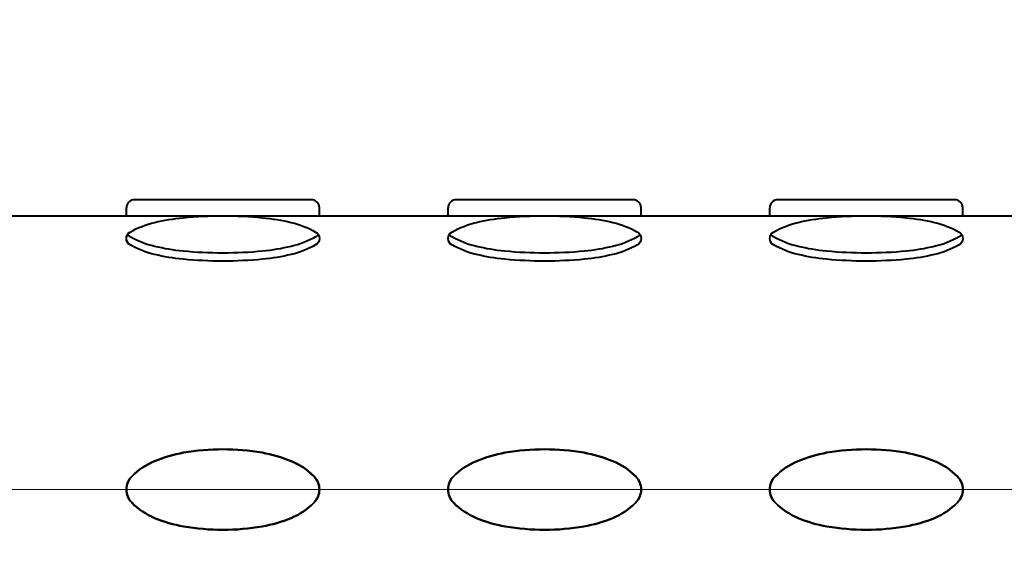
# Model space of a CAD drawing. Units: millimetres. Extents: x 7519 to 9519, y -1040 to 1712.
# Drawn here: x 8711 to 8771, y 109 to 141 of the extents above; entities that cross this region are included whole.
import ezdxf

# ---------------------------------------------------------------- set-up
doc = ezdxf.new("R2010")
doc.units = ezdxf.units.MM
doc.header["$LTSCALE"] = 3
doc.linetypes.add('CENTER', pattern=[50.8, 31.75, -6.35, 6.35, -6.35])
doc.layers.get('0').update_dxf_attribs({"lineweight": 40})
doc.layers.add('CEN', color=1, linetype='CENTER', lineweight=9)
doc.layers.add('DIM', color=2, linetype='Continuous', lineweight=13)
doc.styles.add('AD', font='txt.shx', dxfattribs={"height": 40, "bigfont": 'chineset.shx'})
doc.dimstyles.new('AD', dxfattribs={"dimtxt": 40, "dimasz": 40, "dimexe": 20, "dimexo": 15, "dimgap": 10, "dimtad": 1, "dimtih": 1, "dimtoh": 1, "dimdec": 0, "dimtxsty": 'AD', "dimcen": 2.5, "dimadec": 0, "dimazin": 0, "dimtfac": 1, "dimtdec": 0, "dimtmove": 0, "dimatfit": 3, "dimfxl": 0, "dimarcsym": 0})

# ---------------------------------------------------------------- blocks, each defined once
blk = doc.blocks.new('*D5')
at = {"layer": 'Defpoints', "color": 0}
for p in [(9211.497, 300.84), (9211.497, 150.466), (8521.498, 55.467)]:
    blk.add_point(p, dxfattribs=at)
at = {"layer": 'DIM', "color": 0, "lineweight": -2}
for p, q in [((8521.498, 70.467), (8521.498, 320.84)), ((9211.497, 165.466), (9211.497, 320.84)), ((8561.498, 300.84), (9171.497, 300.84))]:
    blk.add_line(p, q, dxfattribs=at)
at = {"layer": 'DIM', "color": 0}
for points in [[(8561.498, 307.507), (8561.498, 294.174), (8521.498, 300.84)], [(9171.497, 307.507), (9171.497, 294.174), (9211.497, 300.84)]]:
    blk.add_solid(points, dxfattribs=at)
at = {"layer": 'DIM', "color": 0, "insert": (8866.498, 330.84), "char_height": 40, "attachment_point": 5, "style": 'AD'}
blk.add_mtext('690', dxfattribs=at)

msp = doc.modelspace()

# ---------------------------------------------------------------- linework, layer by layer
at = {"color": 2, "linetype": 'Continuous'}
for p, q in [((8728.631, 130.36), (8717.696, 130.36)), ((8728.631, 130.36), (8717.696, 130.36)), ((8728.631, 130.36), (8717.696, 130.36)), ((8728.631, 130.36), (8717.696, 130.36)), ((8728.631, 130.36), (8717.696, 130.36)), ((8728.631, 130.36), (8717.696, 130.36)), ((8728.631, 130.36), (8717.696, 130.36)), ((8728.631, 130.36), (8717.696, 130.36)), ((8748.513, 130.36), (8737.578, 130.36)), ((8748.513, 130.36), (8737.578, 130.36)), ((8748.513, 130.36), (8737.578, 130.36)), ((8748.513, 130.36), (8737.578, 130.36)), ((8748.513, 130.36), (8737.578, 130.36)), ((8748.513, 130.36), (8737.578, 130.36)), ((8748.513, 130.36), (8737.578, 130.36)), ((8748.513, 130.36), (8737.578, 130.36)), ((8768.395, 130.36), (8757.46, 130.36)), ((8768.395, 130.36), (8757.46, 130.36)), ((8768.395, 130.36), (8757.46, 130.36)), ((8768.395, 130.36), (8757.46, 130.36)), ((8768.395, 130.36), (8757.46, 130.36)), ((8768.395, 130.36), (8757.46, 130.36)), ((8768.395, 130.36), (8757.46, 130.36)), ((8768.395, 130.36), (8757.46, 130.36)), ((8717.199, 129.366), (8717.199, 129.863)), ((8717.199, 129.366), (8717.199, 129.863)), ((8717.199, 129.366), (8717.199, 129.863)), ((8717.199, 129.366), (8717.199, 129.863)), ((8717.199, 129.366), (8717.199, 129.863)), ((8717.199, 129.366), (8717.199, 129.863)), ((8717.199, 129.366), (8717.199, 129.863)), ((8717.199, 129.366), (8717.199, 129.863)), ((8717.199, 129.366), (8717.199, 129.863)), ((8717.199, 129.366), (8717.199, 129.863)), ((8717.199, 129.366), (8717.199, 129.863)), ((8717.199, 129.366), (8717.199, 129.863)), ((8729.128, 129.366), (8729.128, 129.863)), ((8729.128, 129.366), (8729.128, 129.863)), ((8729.128, 129.366), (8729.128, 129.863)), ((8729.128, 129.366), (8729.128, 129.863)), ((8729.128, 129.366), (8729.128, 129.863)), ((8729.128, 129.366), (8729.128, 129.863)), ((8729.128, 129.366), (8729.128, 129.863)), ((8729.128, 129.366), (8729.128, 129.863)), ((8729.128, 129.366), (8729.128, 129.863)), ((8729.128, 129.366), (8729.128, 129.863)), ((8729.128, 129.366), (8729.128, 129.863)), ((8729.128, 129.366), (8729.128, 129.863)), ((8737.081, 129.366), (8737.081, 129.863)), ((8737.081, 129.366), (8737.081, 129.863)), ((8737.081, 129.366), (8737.081, 129.863)), ((8737.081, 129.366), (8737.081, 129.863)), ((8737.081, 129.366), (8737.081, 129.863)), ((8737.081, 129.366), (8737.081, 129.863)), ((8737.081, 129.366), (8737.081, 129.863)), ((8737.081, 129.366), (8737.081, 129.863)), ((8737.081, 129.366), (8737.081, 129.863)), ((8737.081, 129.366), (8737.081, 129.863)), ((8737.081, 129.366), (8737.081, 129.863)), ((8737.081, 129.366), (8737.081, 129.863)), ((8749.01, 129.366), (8749.01, 129.863)), ((8749.01, 129.366), (8749.01, 129.863)), ((8749.01, 129.366), (8749.01, 129.863)), ((8749.01, 129.366), (8749.01, 129.863)), ((8749.01, 129.366), (8749.01, 129.863)), ((8749.01, 129.366), (8749.01, 129.863)), ((8749.01, 129.366), (8749.01, 129.863)), ((8749.01, 129.366), (8749.01, 129.863)), ((8749.01, 129.366), (8749.01, 129.863)), ((8749.01, 129.366), (8749.01, 129.863)), ((8749.01, 129.366), (8749.01, 129.863)), ((8749.01, 129.366), (8749.01, 129.863)), ((8756.963, 129.366), (8756.963, 129.863)), ((8756.963, 129.366), (8756.963, 129.863)), ((8756.963, 129.366), (8756.963, 129.863)), ((8756.963, 129.366), (8756.963, 129.863)), ((8756.963, 129.366), (8756.963, 129.863)), ((8756.963, 129.366), (8756.963, 129.863)), ((8756.963, 129.366), (8756.963, 129.863)), ((8756.963, 129.366), (8756.963, 129.863)), ((8756.963, 129.366), (8756.963, 129.863)), ((8756.963, 129.366), (8756.963, 129.863)), ((8756.963, 129.366), (8756.963, 129.863)), ((8756.963, 129.366), (8756.963, 129.863)), ((8768.893, 129.366), (8768.893, 129.863)), ((8768.893, 129.366), (8768.893, 129.863)), ((8768.893, 129.366), (8768.893, 129.863)), ((8768.893, 129.366), (8768.893, 129.863)), ((8768.893, 129.366), (8768.893, 129.863)), ((8768.893, 129.366), (8768.893, 129.863)), ((8768.893, 129.366), (8768.893, 129.863)), ((8768.893, 129.366), (8768.893, 129.863)), ((8768.893, 129.366), (8768.893, 129.863)), ((8768.893, 129.366), (8768.893, 129.863)), ((8768.893, 129.366), (8768.893, 129.863)), ((8768.893, 129.366), (8768.893, 129.863)), ((8653.552, 129.366), (9147.497, 129.366)), ((8653.552, 129.366), (9147.497, 129.366)), ((8653.552, 129.366), (9147.497, 129.366)), ((8653.552, 129.366), (9147.497, 129.366)), ((8654.57, 129.366), (9147.497, 129.366)), ((8654.57, 129.366), (9147.497, 129.366)), ((8654.57, 129.366), (9147.497, 129.366)), ((8654.57, 129.366), (9147.497, 129.366))]:
    msp.add_line(p, q, dxfattribs=at)
for points in [[(8723.163, 129.366, -0.024236), (8725.62, 129.247, -0.033421), (8727.381, 128.956, -0.071374), (8728.897, 128.363, -0.2701), (8729.128, 127.966, -0.2701), (8728.897, 127.569, -0.071374), (8727.381, 126.976, -0.033421), (8725.62, 126.685, -0.024236), (8723.163, 126.566, -0.024236), (8720.707, 126.685, -0.033421), (8718.946, 126.976, -0.071374), (8717.43, 127.569, -0.2701), (8717.199, 127.966, -0.2701), (8717.43, 128.363, -0.071374), (8718.946, 128.956, -0.033421), (8720.707, 129.247, -0.024236)], [(8723.163, 129.366, -0.024236), (8725.62, 129.247, -0.033421), (8727.381, 128.956, -0.071374), (8728.897, 128.363, -0.2701), (8729.128, 127.966, -0.2701), (8728.897, 127.569, -0.071374), (8727.381, 126.976, -0.033421), (8725.62, 126.685, -0.024236), (8723.163, 126.566, -0.024236), (8720.707, 126.685, -0.033421), (8718.946, 126.976, -0.071374), (8717.43, 127.569, -0.2701), (8717.199, 127.966, -0.2701), (8717.43, 128.363, -0.071374), (8718.946, 128.956, -0.033421), (8720.707, 129.247, -0.024236)], [(8723.163, 129.366, -0.024236), (8725.62, 129.247, -0.033421), (8727.381, 128.956, -0.071374), (8728.897, 128.363, -0.2701), (8729.128, 127.966, -0.2701), (8728.897, 127.569, -0.071374), (8727.381, 126.976, -0.033421), (8725.62, 126.685, -0.024236), (8723.163, 126.566, -0.024236), (8720.707, 126.685, -0.033421), (8718.946, 126.976, -0.071374), (8717.43, 127.569, -0.2701), (8717.199, 127.966, -0.2701), (8717.43, 128.363, -0.071374), (8718.946, 128.956, -0.033421), (8720.707, 129.247, -0.024236)], [(8723.163, 129.366, -0.024236), (8725.62, 129.247, -0.033421), (8727.381, 128.956, -0.071374), (8728.897, 128.363, -0.2701), (8729.128, 127.966, -0.2701), (8728.897, 127.569, -0.071374), (8727.381, 126.976, -0.033421), (8725.62, 126.685, -0.024236), (8723.163, 126.566, -0.024236), (8720.707, 126.685, -0.033421), (8718.946, 126.976, -0.071374), (8717.43, 127.569, -0.2701), (8717.199, 127.966, -0.2701), (8717.43, 128.363, -0.071374), (8718.946, 128.956, -0.033421), (8720.707, 129.247, -0.024236)], [(8723.163, 129.366, -0.024236), (8725.62, 129.247, -0.033421), (8727.381, 128.956, -0.071374), (8728.897, 128.363, -0.2701), (8729.128, 127.966, -0.2701), (8728.897, 127.569, -0.071374), (8727.381, 126.976, -0.033421), (8725.62, 126.685, -0.024236), (8723.163, 126.566, -0.024236), (8720.707, 126.685, -0.033421), (8718.946, 126.976, -0.071374), (8717.43, 127.569, -0.2701), (8717.199, 127.966, -0.2701), (8717.43, 128.363, -0.071374), (8718.946, 128.956, -0.033421), (8720.707, 129.247, -0.024236)], [(8723.163, 129.366, -0.024236), (8725.62, 129.247, -0.033421), (8727.381, 128.956, -0.071374), (8728.897, 128.363, -0.2701), (8729.128, 127.966, -0.2701), (8728.897, 127.569, -0.071374), (8727.381, 126.976, -0.033421), (8725.62, 126.685, -0.024236), (8723.163, 126.566, -0.024236), (8720.707, 126.685, -0.033421), (8718.946, 126.976, -0.071374), (8717.43, 127.569, -0.2701), (8717.199, 127.966, -0.2701), (8717.43, 128.363, -0.071374), (8718.946, 128.956, -0.033421), (8720.707, 129.247, -0.024236)], [(8723.163, 129.366, -0.024236), (8725.62, 129.247, -0.033421), (8727.381, 128.956, -0.071374), (8728.897, 128.363, -0.2701), (8729.128, 127.966, -0.2701), (8728.897, 127.569, -0.071374), (8727.381, 126.976, -0.033421), (8725.62, 126.685, -0.024236), (8723.163, 126.566, -0.024236), (8720.707, 126.685, -0.033421), (8718.946, 126.976, -0.071374), (8717.43, 127.569, -0.2701), (8717.199, 127.966, -0.2701), (8717.43, 128.363, -0.071374), (8718.946, 128.956, -0.033421), (8720.707, 129.247, -0.024236)], [(8723.163, 129.366, -0.024236), (8725.62, 129.247, -0.033421), (8727.381, 128.956, -0.071374), (8728.897, 128.363, -0.2701), (8729.128, 127.966, -0.2701), (8728.897, 127.569, -0.071374), (8727.381, 126.976, -0.033421), (8725.62, 126.685, -0.024236), (8723.163, 126.566, -0.024236), (8720.707, 126.685, -0.033421), (8718.946, 126.976, -0.071374), (8717.43, 127.569, -0.2701), (8717.199, 127.966, -0.2701), (8717.43, 128.363, -0.071374), (8718.946, 128.956, -0.033421), (8720.707, 129.247, -0.024236)], [(8743.046, 129.366, -0.024236), (8745.503, 129.247, -0.033421), (8747.263, 128.956, -0.071374), (8748.779, 128.363, -0.2701), (8749.01, 127.966, -0.2701), (8748.779, 127.569, -0.071374), (8747.263, 126.976, -0.033421), (8745.503, 126.685, -0.024236), (8743.046, 126.566, -0.024236), (8740.589, 126.685, -0.033421), (8738.828, 126.976, -0.071374), (8737.312, 127.569, -0.2701), (8737.081, 127.966, -0.2701), (8737.312, 128.363, -0.071374), (8738.828, 128.956, -0.033421), (8740.589, 129.247, -0.024236)], [(8743.046, 129.366, -0.024236), (8745.503, 129.247, -0.033421), (8747.263, 128.956, -0.071374), (8748.779, 128.363, -0.2701), (8749.01, 127.966, -0.2701), (8748.779, 127.569, -0.071374), (8747.263, 126.976, -0.033421), (8745.503, 126.685, -0.024236), (8743.046, 126.566, -0.024236), (8740.589, 126.685, -0.033421), (8738.828, 126.976, -0.071374), (8737.312, 127.569, -0.2701), (8737.081, 127.966, -0.2701), (8737.312, 128.363, -0.071374), (8738.828, 128.956, -0.033421), (8740.589, 129.247, -0.024236)], [(8743.046, 129.366, -0.024236), (8745.503, 129.247, -0.033421), (8747.263, 128.956, -0.071374), (8748.779, 128.363, -0.2701), (8749.01, 127.966, -0.2701), (8748.779, 127.569, -0.071374), (8747.263, 126.976, -0.033421), (8745.503, 126.685, -0.024236), (8743.046, 126.566, -0.024236), (8740.589, 126.685, -0.033421), (8738.828, 126.976, -0.071374), (8737.312, 127.569, -0.2701), (8737.081, 127.966, -0.2701), (8737.312, 128.363, -0.071374), (8738.828, 128.956, -0.033421), (8740.589, 129.247, -0.024236)], [(8743.046, 129.366, -0.024236), (8745.503, 129.247, -0.033421), (8747.263, 128.956, -0.071374), (8748.779, 128.363, -0.2701), (8749.01, 127.966, -0.2701), (8748.779, 127.569, -0.071374), (8747.263, 126.976, -0.033421), (8745.503, 126.685, -0.024236), (8743.046, 126.566, -0.024236), (8740.589, 126.685, -0.033421), (8738.828, 126.976, -0.071374), (8737.312, 127.569, -0.2701), (8737.081, 127.966, -0.2701), (8737.312, 128.363, -0.071374), (8738.828, 128.956, -0.033421), (8740.589, 129.247, -0.024236)], [(8743.046, 129.366, -0.024236), (8745.503, 129.247, -0.033421), (8747.263, 128.956, -0.071374), (8748.779, 128.363, -0.2701), (8749.01, 127.966, -0.2701), (8748.779, 127.569, -0.071374), (8747.263, 126.976, -0.033421), (8745.503, 126.685, -0.024236), (8743.046, 126.566, -0.024236), (8740.589, 126.685, -0.033421), (8738.828, 126.976, -0.071374), (8737.312, 127.569, -0.2701), (8737.081, 127.966, -0.2701), (8737.312, 128.363, -0.071374), (8738.828, 128.956, -0.033421), (8740.589, 129.247, -0.024236)], [(8743.046, 129.366, -0.024236), (8745.503, 129.247, -0.033421), (8747.263, 128.956, -0.071374), (8748.779, 128.363, -0.2701), (8749.01, 127.966, -0.2701), (8748.779, 127.569, -0.071374), (8747.263, 126.976, -0.033421), (8745.503, 126.685, -0.024236), (8743.046, 126.566, -0.024236), (8740.589, 126.685, -0.033421), (8738.828, 126.976, -0.071374), (8737.312, 127.569, -0.2701), (8737.081, 127.966, -0.2701), (8737.312, 128.363, -0.071374), (8738.828, 128.956, -0.033421), (8740.589, 129.247, -0.024236)], [(8743.046, 129.366, -0.024236), (8745.503, 129.247, -0.033421), (8747.263, 128.956, -0.071374), (8748.779, 128.363, -0.2701), (8749.01, 127.966, -0.2701), (8748.779, 127.569, -0.071374), (8747.263, 126.976, -0.033421), (8745.503, 126.685, -0.024236), (8743.046, 126.566, -0.024236), (8740.589, 126.685, -0.033421), (8738.828, 126.976, -0.071374), (8737.312, 127.569, -0.2701), (8737.081, 127.966, -0.2701), (8737.312, 128.363, -0.071374), (8738.828, 128.956, -0.033421), (8740.589, 129.247, -0.024236)], [(8743.046, 129.366, -0.024236), (8745.503, 129.247, -0.033421), (8747.263, 128.956, -0.071374), (8748.779, 128.363, -0.2701), (8749.01, 127.966, -0.2701), (8748.779, 127.569, -0.071374), (8747.263, 126.976, -0.033421), (8745.503, 126.685, -0.024236), (8743.046, 126.566, -0.024236), (8740.589, 126.685, -0.033421), (8738.828, 126.976, -0.071374), (8737.312, 127.569, -0.2701), (8737.081, 127.966, -0.2701), (8737.312, 128.363, -0.071374), (8738.828, 128.956, -0.033421), (8740.589, 129.247, -0.024236)], [(8762.928, 129.366, -0.024236), (8765.385, 129.247, -0.033421), (8767.146, 128.956, -0.071374), (8768.661, 128.363, -0.2701), (8768.893, 127.966, -0.2701), (8768.661, 127.569, -0.071374), (8767.146, 126.976, -0.033421), (8765.385, 126.685, -0.024236), (8762.928, 126.566, -0.024236), (8760.471, 126.685, -0.033421), (8758.71, 126.976, -0.071374), (8757.194, 127.569, -0.2701), (8756.963, 127.966, -0.2701), (8757.194, 128.363, -0.071374), (8758.71, 128.956, -0.033421), (8760.471, 129.247, -0.024236)], [(8762.928, 129.366, -0.024236), (8765.385, 129.247, -0.033421), (8767.146, 128.956, -0.071374), (8768.661, 128.363, -0.2701), (8768.893, 127.966, -0.2701), (8768.661, 127.569, -0.071374), (8767.146, 126.976, -0.033421), (8765.385, 126.685, -0.024236), (8762.928, 126.566, -0.024236), (8760.471, 126.685, -0.033421), (8758.71, 126.976, -0.071374), (8757.194, 127.569, -0.2701), (8756.963, 127.966, -0.2701), (8757.194, 128.363, -0.071374), (8758.71, 128.956, -0.033421), (8760.471, 129.247, -0.024236)], [(8762.928, 129.366, -0.024236), (8765.385, 129.247, -0.033421), (8767.146, 128.956, -0.071374), (8768.661, 128.363, -0.2701), (8768.893, 127.966, -0.2701), (8768.661, 127.569, -0.071374), (8767.146, 126.976, -0.033421), (8765.385, 126.685, -0.024236), (8762.928, 126.566, -0.024236), (8760.471, 126.685, -0.033421), (8758.71, 126.976, -0.071374), (8757.194, 127.569, -0.2701), (8756.963, 127.966, -0.2701), (8757.194, 128.363, -0.071374), (8758.71, 128.956, -0.033421), (8760.471, 129.247, -0.024236)], [(8762.928, 129.366, -0.024236), (8765.385, 129.247, -0.033421), (8767.146, 128.956, -0.071374), (8768.661, 128.363, -0.2701), (8768.893, 127.966, -0.2701), (8768.661, 127.569, -0.071374), (8767.146, 126.976, -0.033421), (8765.385, 126.685, -0.024236), (8762.928, 126.566, -0.024236), (8760.471, 126.685, -0.033421), (8758.71, 126.976, -0.071374), (8757.194, 127.569, -0.2701), (8756.963, 127.966, -0.2701), (8757.194, 128.363, -0.071374), (8758.71, 128.956, -0.033421), (8760.471, 129.247, -0.024236)], [(8762.928, 129.366, -0.024236), (8765.385, 129.247, -0.033421), (8767.146, 128.956, -0.071374), (8768.661, 128.363, -0.2701), (8768.893, 127.966, -0.2701), (8768.661, 127.569, -0.071374), (8767.146, 126.976, -0.033421), (8765.385, 126.685, -0.024236), (8762.928, 126.566, -0.024236), (8760.471, 126.685, -0.033421), (8758.71, 126.976, -0.071374), (8757.194, 127.569, -0.2701), (8756.963, 127.966, -0.2701), (8757.194, 128.363, -0.071374), (8758.71, 128.956, -0.033421), (8760.471, 129.247, -0.024236)], [(8762.928, 129.366, -0.024236), (8765.385, 129.247, -0.033421), (8767.146, 128.956, -0.071374), (8768.661, 128.363, -0.2701), (8768.893, 127.966, -0.2701), (8768.661, 127.569, -0.071374), (8767.146, 126.976, -0.033421), (8765.385, 126.685, -0.024236), (8762.928, 126.566, -0.024236), (8760.471, 126.685, -0.033421), (8758.71, 126.976, -0.071374), (8757.194, 127.569, -0.2701), (8756.963, 127.966, -0.2701), (8757.194, 128.363, -0.071374), (8758.71, 128.956, -0.033421), (8760.471, 129.247, -0.024236)], [(8762.928, 129.366, -0.024236), (8765.385, 129.247, -0.033421), (8767.146, 128.956, -0.071374), (8768.661, 128.363, -0.2701), (8768.893, 127.966, -0.2701), (8768.661, 127.569, -0.071374), (8767.146, 126.976, -0.033421), (8765.385, 126.685, -0.024236), (8762.928, 126.566, -0.024236), (8760.471, 126.685, -0.033421), (8758.71, 126.976, -0.071374), (8757.194, 127.569, -0.2701), (8756.963, 127.966, -0.2701), (8757.194, 128.363, -0.071374), (8758.71, 128.956, -0.033421), (8760.471, 129.247, -0.024236)], [(8762.928, 129.366, -0.024236), (8765.385, 129.247, -0.033421), (8767.146, 128.956, -0.071374), (8768.661, 128.363, -0.2701), (8768.893, 127.966, -0.2701), (8768.661, 127.569, -0.071374), (8767.146, 126.976, -0.033421), (8765.385, 126.685, -0.024236), (8762.928, 126.566, -0.024236), (8760.471, 126.685, -0.033421), (8758.71, 126.976, -0.071374), (8757.194, 127.569, -0.2701), (8756.963, 127.966, -0.2701), (8757.194, 128.363, -0.071374), (8758.71, 128.956, -0.033421), (8760.471, 129.247, -0.024236)], [(8717.199, 112.466, -0.198145), (8717.532, 113.274, -0.098709), (8718.946, 114.224, -0.05603), (8720.734, 114.744, -0.042752), (8723.163, 114.952, -0.042752), (8725.593, 114.744, -0.05603), (8727.381, 114.224, -0.098709), (8728.795, 113.274, -0.198145), (8729.128, 112.466, -0.198145), (8728.795, 111.659, -0.098709), (8727.381, 110.709, -0.05603), (8725.593, 110.189, -0.042752), (8723.163, 109.981, -0.042752), (8720.734, 110.189, -0.05603), (8718.946, 110.709, -0.098709), (8717.532, 111.659, -0.198145)], [(8717.199, 112.466, -0.198145), (8717.532, 113.274, -0.098709), (8718.946, 114.224, -0.05603), (8720.734, 114.744, -0.042752), (8723.163, 114.952, -0.042752), (8725.593, 114.744, -0.05603), (8727.381, 114.224, -0.098709), (8728.795, 113.274, -0.198145), (8729.128, 112.466, -0.198145), (8728.795, 111.659, -0.098709), (8727.381, 110.709, -0.05603), (8725.593, 110.189, -0.042752), (8723.163, 109.981, -0.042752), (8720.734, 110.189, -0.05603), (8718.946, 110.709, -0.098709), (8717.532, 111.659, -0.198145)], [(8717.199, 112.466, 0.198145), (8717.532, 111.659, 0.098709), (8718.946, 110.709, 0.05603), (8720.734, 110.189, 0.042752), (8723.163, 109.981, 0.042752), (8725.593, 110.189, 0.05603), (8727.381, 110.709, 0.098709), (8728.795, 111.659, 0.198145), (8729.128, 112.466, 0.198145), (8728.795, 113.274, 0.098709), (8727.381, 114.224, 0.05603), (8725.593, 114.744, 0.042752), (8723.163, 114.952, 0.042752), (8720.734, 114.744, 0.05603), (8718.946, 114.224, 0.098709), (8717.532, 113.274, 0.198145)], [(8717.199, 112.466, 0.198145), (8717.532, 111.659, 0.098709), (8718.946, 110.709, 0.05603), (8720.734, 110.189, 0.042752), (8723.163, 109.981, 0.042752), (8725.593, 110.189, 0.05603), (8727.381, 110.709, 0.098709), (8728.795, 111.659, 0.198145), (8729.128, 112.466, 0.198145), (8728.795, 113.274, 0.098709), (8727.381, 114.224, 0.05603), (8725.593, 114.744, 0.042752), (8723.163, 114.952, 0.042752), (8720.734, 114.744, 0.05603), (8718.946, 114.224, 0.098709), (8717.532, 113.274, 0.198145)], [(8717.199, 112.466, -0.198145), (8717.532, 113.274, -0.098709), (8718.946, 114.224, -0.05603), (8720.734, 114.744, -0.042752), (8723.163, 114.952, -0.042752), (8725.593, 114.744, -0.05603), (8727.381, 114.224, -0.098709), (8728.795, 113.274, -0.198145), (8729.128, 112.466, -0.198145), (8728.795, 111.659, -0.098709), (8727.381, 110.709, -0.05603), (8725.593, 110.189, -0.042752), (8723.163, 109.981, -0.042752), (8720.734, 110.189, -0.05603), (8718.946, 110.709, -0.098709), (8717.532, 111.659, -0.198145)], [(8717.199, 112.466, -0.198145), (8717.532, 113.274, -0.098709), (8718.946, 114.224, -0.05603), (8720.734, 114.744, -0.042752), (8723.163, 114.952, -0.042752), (8725.593, 114.744, -0.05603), (8727.381, 114.224, -0.098709), (8728.795, 113.274, -0.198145), (8729.128, 112.466, -0.198145), (8728.795, 111.659, -0.098709), (8727.381, 110.709, -0.05603), (8725.593, 110.189, -0.042752), (8723.163, 109.981, -0.042752), (8720.734, 110.189, -0.05603), (8718.946, 110.709, -0.098709), (8717.532, 111.659, -0.198145)], [(8717.199, 112.466, 0.198145), (8717.532, 111.659, 0.098709), (8718.946, 110.709, 0.05603), (8720.734, 110.189, 0.042752), (8723.163, 109.981, 0.042752), (8725.593, 110.189, 0.05603), (8727.381, 110.709, 0.098709), (8728.795, 111.659, 0.198145), (8729.128, 112.466, 0.198145), (8728.795, 113.274, 0.098709), (8727.381, 114.224, 0.05603), (8725.593, 114.744, 0.042752), (8723.163, 114.952, 0.042752), (8720.734, 114.744, 0.05603), (8718.946, 114.224, 0.098709), (8717.532, 113.274, 0.198145)], [(8717.199, 112.466, 0.198145), (8717.532, 111.659, 0.098709), (8718.946, 110.709, 0.05603), (8720.734, 110.189, 0.042752), (8723.163, 109.981, 0.042752), (8725.593, 110.189, 0.05603), (8727.381, 110.709, 0.098709), (8728.795, 111.659, 0.198145), (8729.128, 112.466, 0.198145), (8728.795, 113.274, 0.098709), (8727.381, 114.224, 0.05603), (8725.593, 114.744, 0.042752), (8723.163, 114.952, 0.042752), (8720.734, 114.744, 0.05603), (8718.946, 114.224, 0.098709), (8717.532, 113.274, 0.198145)], [(8737.081, 112.466, -0.198145), (8737.414, 113.274, -0.098709), (8738.828, 114.224, -0.05603), (8740.617, 114.744, -0.042752), (8743.046, 114.952, -0.042752), (8745.475, 114.744, -0.05603), (8747.263, 114.224, -0.098709), (8748.677, 113.274, -0.198145), (8749.01, 112.466, -0.198145), (8748.677, 111.659, -0.098709), (8747.263, 110.709, -0.05603), (8745.475, 110.189, -0.042752), (8743.046, 109.981, -0.042752), (8740.617, 110.189, -0.05603), (8738.828, 110.709, -0.098709), (8737.414, 111.659, -0.198145)], [(8737.081, 112.466, -0.198145), (8737.414, 113.274, -0.098709), (8738.828, 114.224, -0.05603), (8740.617, 114.744, -0.042752), (8743.046, 114.952, -0.042752), (8745.475, 114.744, -0.05603), (8747.263, 114.224, -0.098709), (8748.677, 113.274, -0.198145), (8749.01, 112.466, -0.198145), (8748.677, 111.659, -0.098709), (8747.263, 110.709, -0.05603), (8745.475, 110.189, -0.042752), (8743.046, 109.981, -0.042752), (8740.617, 110.189, -0.05603), (8738.828, 110.709, -0.098709), (8737.414, 111.659, -0.198145)], [(8737.081, 112.466, 0.198145), (8737.414, 111.659, 0.098709), (8738.828, 110.709, 0.05603), (8740.617, 110.189, 0.042752), (8743.046, 109.981, 0.042752), (8745.475, 110.189, 0.05603), (8747.263, 110.709, 0.098709), (8748.677, 111.659, 0.198145), (8749.01, 112.466, 0.198145), (8748.677, 113.274, 0.098709), (8747.263, 114.224, 0.05603), (8745.475, 114.744, 0.042752), (8743.046, 114.952, 0.042752), (8740.617, 114.744, 0.05603), (8738.828, 114.224, 0.098709), (8737.414, 113.274, 0.198145)], [(8737.081, 112.466, 0.198145), (8737.414, 111.659, 0.098709), (8738.828, 110.709, 0.05603), (8740.617, 110.189, 0.042752), (8743.046, 109.981, 0.042752), (8745.475, 110.189, 0.05603), (8747.263, 110.709, 0.098709), (8748.677, 111.659, 0.198145), (8749.01, 112.466, 0.198145), (8748.677, 113.274, 0.098709), (8747.263, 114.224, 0.05603), (8745.475, 114.744, 0.042752), (8743.046, 114.952, 0.042752), (8740.617, 114.744, 0.05603), (8738.828, 114.224, 0.098709), (8737.414, 113.274, 0.198145)], [(8737.081, 112.466, -0.198145), (8737.414, 113.274, -0.098709), (8738.828, 114.224, -0.05603), (8740.617, 114.744, -0.042752), (8743.046, 114.952, -0.042752), (8745.475, 114.744, -0.05603), (8747.263, 114.224, -0.098709), (8748.677, 113.274, -0.198145), (8749.01, 112.466, -0.198145), (8748.677, 111.659, -0.098709), (8747.263, 110.709, -0.05603), (8745.475, 110.189, -0.042752), (8743.046, 109.981, -0.042752), (8740.617, 110.189, -0.05603), (8738.828, 110.709, -0.098709), (8737.414, 111.659, -0.198145)], [(8737.081, 112.466, -0.198145), (8737.414, 113.274, -0.098709), (8738.828, 114.224, -0.05603), (8740.617, 114.744, -0.042752), (8743.046, 114.952, -0.042752), (8745.475, 114.744, -0.05603), (8747.263, 114.224, -0.098709), (8748.677, 113.274, -0.198145), (8749.01, 112.466, -0.198145), (8748.677, 111.659, -0.098709), (8747.263, 110.709, -0.05603), (8745.475, 110.189, -0.042752), (8743.046, 109.981, -0.042752), (8740.617, 110.189, -0.05603), (8738.828, 110.709, -0.098709), (8737.414, 111.659, -0.198145)], [(8737.081, 112.466, 0.198145), (8737.414, 111.659, 0.098709), (8738.828, 110.709, 0.05603), (8740.617, 110.189, 0.042752), (8743.046, 109.981, 0.042752), (8745.475, 110.189, 0.05603), (8747.263, 110.709, 0.098709), (8748.677, 111.659, 0.198145), (8749.01, 112.466, 0.198145), (8748.677, 113.274, 0.098709), (8747.263, 114.224, 0.05603), (8745.475, 114.744, 0.042752), (8743.046, 114.952, 0.042752), (8740.617, 114.744, 0.05603), (8738.828, 114.224, 0.098709), (8737.414, 113.274, 0.198145)], [(8737.081, 112.466, 0.198145), (8737.414, 111.659, 0.098709), (8738.828, 110.709, 0.05603), (8740.617, 110.189, 0.042752), (8743.046, 109.981, 0.042752), (8745.475, 110.189, 0.05603), (8747.263, 110.709, 0.098709), (8748.677, 111.659, 0.198145), (8749.01, 112.466, 0.198145), (8748.677, 113.274, 0.098709), (8747.263, 114.224, 0.05603), (8745.475, 114.744, 0.042752), (8743.046, 114.952, 0.042752), (8740.617, 114.744, 0.05603), (8738.828, 114.224, 0.098709), (8737.414, 113.274, 0.198145)], [(8756.963, 112.466, -0.198145), (8757.296, 113.274, -0.098709), (8758.71, 114.224, -0.05603), (8760.499, 114.744, -0.042752), (8762.928, 114.952, -0.042752), (8765.357, 114.744, -0.05603), (8767.146, 114.224, -0.098709), (8768.56, 113.274, -0.198145), (8768.893, 112.466, -0.198145), (8768.56, 111.659, -0.098709), (8767.146, 110.709, -0.05603), (8765.357, 110.189, -0.042752), (8762.928, 109.981, -0.042752), (8760.499, 110.189, -0.05603), (8758.71, 110.709, -0.098709), (8757.296, 111.659, -0.198145)], [(8756.963, 112.466, -0.198145), (8757.296, 113.274, -0.098709), (8758.71, 114.224, -0.05603), (8760.499, 114.744, -0.042752), (8762.928, 114.952, -0.042752), (8765.357, 114.744, -0.05603), (8767.146, 114.224, -0.098709), (8768.56, 113.274, -0.198145), (8768.893, 112.466, -0.198145), (8768.56, 111.659, -0.098709), (8767.146, 110.709, -0.05603), (8765.357, 110.189, -0.042752), (8762.928, 109.981, -0.042752), (8760.499, 110.189, -0.05603), (8758.71, 110.709, -0.098709), (8757.296, 111.659, -0.198145)], [(8756.963, 112.466, 0.198145), (8757.296, 111.659, 0.098709), (8758.71, 110.709, 0.05603), (8760.499, 110.189, 0.042752), (8762.928, 109.981, 0.042752), (8765.357, 110.189, 0.05603), (8767.146, 110.709, 0.098709), (8768.56, 111.659, 0.198145), (8768.893, 112.466, 0.198145), (8768.56, 113.274, 0.098709), (8767.146, 114.224, 0.05603), (8765.357, 114.744, 0.042752), (8762.928, 114.952, 0.042752), (8760.499, 114.744, 0.05603), (8758.71, 114.224, 0.098709), (8757.296, 113.274, 0.198145)], [(8756.963, 112.466, 0.198145), (8757.296, 111.659, 0.098709), (8758.71, 110.709, 0.05603), (8760.499, 110.189, 0.042752), (8762.928, 109.981, 0.042752), (8765.357, 110.189, 0.05603), (8767.146, 110.709, 0.098709), (8768.56, 111.659, 0.198145), (8768.893, 112.466, 0.198145), (8768.56, 113.274, 0.098709), (8767.146, 114.224, 0.05603), (8765.357, 114.744, 0.042752), (8762.928, 114.952, 0.042752), (8760.499, 114.744, 0.05603), (8758.71, 114.224, 0.098709), (8757.296, 113.274, 0.198145)], [(8756.963, 112.466, -0.198145), (8757.296, 113.274, -0.098709), (8758.71, 114.224, -0.05603), (8760.499, 114.744, -0.042752), (8762.928, 114.952, -0.042752), (8765.357, 114.744, -0.05603), (8767.146, 114.224, -0.098709), (8768.56, 113.274, -0.198145), (8768.893, 112.466, -0.198145), (8768.56, 111.659, -0.098709), (8767.146, 110.709, -0.05603), (8765.357, 110.189, -0.042752), (8762.928, 109.981, -0.042752), (8760.499, 110.189, -0.05603), (8758.71, 110.709, -0.098709), (8757.296, 111.659, -0.198145)], [(8756.963, 112.466, -0.198145), (8757.296, 113.274, -0.098709), (8758.71, 114.224, -0.05603), (8760.499, 114.744, -0.042752), (8762.928, 114.952, -0.042752), (8765.357, 114.744, -0.05603), (8767.146, 114.224, -0.098709), (8768.56, 113.274, -0.198145), (8768.893, 112.466, -0.198145), (8768.56, 111.659, -0.098709), (8767.146, 110.709, -0.05603), (8765.357, 110.189, -0.042752), (8762.928, 109.981, -0.042752), (8760.499, 110.189, -0.05603), (8758.71, 110.709, -0.098709), (8757.296, 111.659, -0.198145)], [(8756.963, 112.466, 0.198145), (8757.296, 111.659, 0.098709), (8758.71, 110.709, 0.05603), (8760.499, 110.189, 0.042752), (8762.928, 109.981, 0.042752), (8765.357, 110.189, 0.05603), (8767.146, 110.709, 0.098709), (8768.56, 111.659, 0.198145), (8768.893, 112.466, 0.198145), (8768.56, 113.274, 0.098709), (8767.146, 114.224, 0.05603), (8765.357, 114.744, 0.042752), (8762.928, 114.952, 0.042752), (8760.499, 114.744, 0.05603), (8758.71, 114.224, 0.098709), (8757.296, 113.274, 0.198145)], [(8756.963, 112.466, 0.198145), (8757.296, 111.659, 0.098709), (8758.71, 110.709, 0.05603), (8760.499, 110.189, 0.042752), (8762.928, 109.981, 0.042752), (8765.357, 110.189, 0.05603), (8767.146, 110.709, 0.098709), (8768.56, 111.659, 0.198145), (8768.893, 112.466, 0.198145), (8768.56, 113.274, 0.098709), (8767.146, 114.224, 0.05603), (8765.357, 114.744, 0.042752), (8762.928, 114.952, 0.042752), (8760.499, 114.744, 0.05603), (8758.71, 114.224, 0.098709), (8757.296, 113.274, 0.198145)]]:
    msp.add_lwpolyline(points, format="xyb", close=True, dxfattribs=at)
for points in [[(8729.054, 128.215, -0.120286), (8728.897, 128.066, -0.071374), (8727.381, 127.473, -0.033421), (8725.62, 127.182, -0.024236), (8723.163, 127.063, -0.024236), (8720.707, 127.182, -0.033421), (8718.946, 127.473, -0.071374), (8717.43, 128.066, -0.120286), (8717.273, 128.215, -0.2701)], [(8729.054, 128.215, -0.120286), (8728.897, 128.066, -0.071374), (8727.381, 127.473, -0.033421), (8725.62, 127.182, -0.024236), (8723.163, 127.063, -0.024236), (8720.707, 127.182, -0.033421), (8718.946, 127.473, -0.071374), (8717.43, 128.066, -0.120286), (8717.273, 128.215, -0.2701)], [(8729.054, 128.215, -0.120286), (8728.897, 128.066, -0.071374), (8727.381, 127.473, -0.033421), (8725.62, 127.182, -0.024236), (8723.163, 127.063, -0.024236), (8720.707, 127.182, -0.033421), (8718.946, 127.473, -0.071374), (8717.43, 128.066, -0.120286), (8717.273, 128.215, -0.2701)], [(8729.054, 128.215, -0.120286), (8728.897, 128.066, -0.071374), (8727.381, 127.473, -0.033421), (8725.62, 127.182, -0.024236), (8723.163, 127.063, -0.024236), (8720.707, 127.182, -0.033421), (8718.946, 127.473, -0.071374), (8717.43, 128.066, -0.120286), (8717.273, 128.215, -0.2701)], [(8729.054, 128.215, -0.120286), (8728.897, 128.066, -0.071374), (8727.381, 127.473, -0.033421), (8725.62, 127.182, -0.024236), (8723.163, 127.063, -0.024236), (8720.707, 127.182, -0.033421), (8718.946, 127.473, -0.071374), (8717.43, 128.066, -0.120286), (8717.273, 128.215, -0.2701)], [(8729.054, 128.215, -0.120286), (8728.897, 128.066, -0.071374), (8727.381, 127.473, -0.033421), (8725.62, 127.182, -0.024236), (8723.163, 127.063, -0.024236), (8720.707, 127.182, -0.033421), (8718.946, 127.473, -0.071374), (8717.43, 128.066, -0.120286), (8717.273, 128.215, -0.2701)], [(8729.054, 128.215, -0.120286), (8728.897, 128.066, -0.071374), (8727.381, 127.473, -0.033421), (8725.62, 127.182, -0.024236), (8723.163, 127.063, -0.024236), (8720.707, 127.182, -0.033421), (8718.946, 127.473, -0.071374), (8717.43, 128.066, -0.120286), (8717.273, 128.215, -0.2701)], [(8729.054, 128.215, -0.120286), (8728.897, 128.066, -0.071374), (8727.381, 127.473, -0.033421), (8725.62, 127.182, -0.024236), (8723.163, 127.063, -0.024236), (8720.707, 127.182, -0.033421), (8718.946, 127.473, -0.071374), (8717.43, 128.066, -0.120286), (8717.273, 128.215, -0.2701)], [(8748.937, 128.215, -0.120286), (8748.779, 128.066, -0.071374), (8747.263, 127.473, -0.033421), (8745.503, 127.182, -0.024236), (8743.046, 127.063, -0.024236), (8740.589, 127.182, -0.033421), (8738.828, 127.473, -0.071374), (8737.312, 128.066, -0.120286), (8737.155, 128.215, -0.2701)], [(8748.937, 128.215, -0.120286), (8748.779, 128.066, -0.071374), (8747.263, 127.473, -0.033421), (8745.503, 127.182, -0.024236), (8743.046, 127.063, -0.024236), (8740.589, 127.182, -0.033421), (8738.828, 127.473, -0.071374), (8737.312, 128.066, -0.120286), (8737.155, 128.215, -0.2701)], [(8748.937, 128.215, -0.120286), (8748.779, 128.066, -0.071374), (8747.263, 127.473, -0.033421), (8745.503, 127.182, -0.024236), (8743.046, 127.063, -0.024236), (8740.589, 127.182, -0.033421), (8738.828, 127.473, -0.071374), (8737.312, 128.066, -0.120286), (8737.155, 128.215, -0.2701)], [(8748.937, 128.215, -0.120286), (8748.779, 128.066, -0.071374), (8747.263, 127.473, -0.033421), (8745.503, 127.182, -0.024236), (8743.046, 127.063, -0.024236), (8740.589, 127.182, -0.033421), (8738.828, 127.473, -0.071374), (8737.312, 128.066, -0.120286), (8737.155, 128.215, -0.2701)], [(8748.937, 128.215, -0.120286), (8748.779, 128.066, -0.071374), (8747.263, 127.473, -0.033421), (8745.503, 127.182, -0.024236), (8743.046, 127.063, -0.024236), (8740.589, 127.182, -0.033421), (8738.828, 127.473, -0.071374), (8737.312, 128.066, -0.120286), (8737.155, 128.215, -0.2701)], [(8748.937, 128.215, -0.120286), (8748.779, 128.066, -0.071374), (8747.263, 127.473, -0.033421), (8745.503, 127.182, -0.024236), (8743.046, 127.063, -0.024236), (8740.589, 127.182, -0.033421), (8738.828, 127.473, -0.071374), (8737.312, 128.066, -0.120286), (8737.155, 128.215, -0.2701)], [(8748.937, 128.215, -0.120286), (8748.779, 128.066, -0.071374), (8747.263, 127.473, -0.033421), (8745.503, 127.182, -0.024236), (8743.046, 127.063, -0.024236), (8740.589, 127.182, -0.033421), (8738.828, 127.473, -0.071374), (8737.312, 128.066, -0.120286), (8737.155, 128.215, -0.2701)], [(8748.937, 128.215, -0.120286), (8748.779, 128.066, -0.071374), (8747.263, 127.473, -0.033421), (8745.503, 127.182, -0.024236), (8743.046, 127.063, -0.024236), (8740.589, 127.182, -0.033421), (8738.828, 127.473, -0.071374), (8737.312, 128.066, -0.120286), (8737.155, 128.215, -0.2701)], [(8768.819, 128.215, -0.120286), (8768.661, 128.066, -0.071374), (8767.146, 127.473, -0.033421), (8765.385, 127.182, -0.024236), (8762.928, 127.063, -0.024236), (8760.471, 127.182, -0.033421), (8758.71, 127.473, -0.071374), (8757.194, 128.066, -0.120286), (8757.037, 128.215, -0.2701)], [(8768.819, 128.215, -0.120286), (8768.661, 128.066, -0.071374), (8767.146, 127.473, -0.033421), (8765.385, 127.182, -0.024236), (8762.928, 127.063, -0.024236), (8760.471, 127.182, -0.033421), (8758.71, 127.473, -0.071374), (8757.194, 128.066, -0.120286), (8757.037, 128.215, -0.2701)], [(8768.819, 128.215, -0.120286), (8768.661, 128.066, -0.071374), (8767.146, 127.473, -0.033421), (8765.385, 127.182, -0.024236), (8762.928, 127.063, -0.024236), (8760.471, 127.182, -0.033421), (8758.71, 127.473, -0.071374), (8757.194, 128.066, -0.120286), (8757.037, 128.215, -0.2701)], [(8768.819, 128.215, -0.120286), (8768.661, 128.066, -0.071374), (8767.146, 127.473, -0.033421), (8765.385, 127.182, -0.024236), (8762.928, 127.063, -0.024236), (8760.471, 127.182, -0.033421), (8758.71, 127.473, -0.071374), (8757.194, 128.066, -0.120286), (8757.037, 128.215, -0.2701)], [(8768.819, 128.215, -0.120286), (8768.661, 128.066, -0.071374), (8767.146, 127.473, -0.033421), (8765.385, 127.182, -0.024236), (8762.928, 127.063, -0.024236), (8760.471, 127.182, -0.033421), (8758.71, 127.473, -0.071374), (8757.194, 128.066, -0.120286), (8757.037, 128.215, -0.2701)], [(8768.819, 128.215, -0.120286), (8768.661, 128.066, -0.071374), (8767.146, 127.473, -0.033421), (8765.385, 127.182, -0.024236), (8762.928, 127.063, -0.024236), (8760.471, 127.182, -0.033421), (8758.71, 127.473, -0.071374), (8757.194, 128.066, -0.120286), (8757.037, 128.215, -0.2701)], [(8768.819, 128.215, -0.120286), (8768.661, 128.066, -0.071374), (8767.146, 127.473, -0.033421), (8765.385, 127.182, -0.024236), (8762.928, 127.063, -0.024236), (8760.471, 127.182, -0.033421), (8758.71, 127.473, -0.071374), (8757.194, 128.066, -0.120286), (8757.037, 128.215, -0.2701)], [(8768.819, 128.215, -0.120286), (8768.661, 128.066, -0.071374), (8767.146, 127.473, -0.033421), (8765.385, 127.182, -0.024236), (8762.928, 127.063, -0.024236), (8760.471, 127.182, -0.033421), (8758.71, 127.473, -0.071374), (8757.194, 128.066, -0.120286), (8757.037, 128.215, -0.2701)]]:
    msp.add_lwpolyline(points, format="xyb", dxfattribs=at)
for centre, start, end in [((8717.696, 129.863), 90, 180), ((8717.696, 129.863), 90, 180), ((8717.696, 129.863), 90, 180), ((8717.696, 129.863), 90, 180), ((8717.696, 129.863), 90, 180), ((8717.696, 129.863), 90, 180), ((8717.696, 129.863), 90, 180), ((8717.696, 129.863), 90, 180), ((8728.631, 129.863), 0, 90), ((8728.631, 129.863), 0, 90), ((8728.631, 129.863), 0, 90), ((8728.631, 129.863), 0, 90), ((8728.631, 129.863), 0, 90), ((8728.631, 129.863), 0, 90), ((8728.631, 129.863), 0, 90), ((8728.631, 129.863), 0, 90), ((8737.578, 129.863), 90, 180), ((8737.578, 129.863), 90, 180), ((8737.578, 129.863), 90, 180), ((8737.578, 129.863), 90, 180), ((8737.578, 129.863), 90, 180), ((8737.578, 129.863), 90, 180), ((8737.578, 129.863), 90, 180), ((8737.578, 129.863), 90, 180), ((8748.513, 129.863), 0, 90), ((8748.513, 129.863), 0, 90), ((8748.513, 129.863), 0, 90), ((8748.513, 129.863), 0, 90), ((8748.513, 129.863), 0, 90), ((8748.513, 129.863), 0, 90), ((8748.513, 129.863), 0, 90), ((8748.513, 129.863), 0, 90), ((8757.46, 129.863), 90, 180), ((8757.46, 129.863), 90, 180), ((8757.46, 129.863), 90, 180), ((8757.46, 129.863), 90, 180), ((8757.46, 129.863), 90, 180), ((8757.46, 129.863), 90, 180), ((8757.46, 129.863), 90, 180), ((8757.46, 129.863), 90, 180), ((8768.395, 129.863), 0, 90), ((8768.395, 129.863), 0, 90), ((8768.395, 129.863), 0, 90), ((8768.395, 129.863), 0, 90), ((8768.395, 129.863), 0, 90), ((8768.395, 129.863), 0, 90), ((8768.395, 129.863), 0, 90), ((8768.395, 129.863), 0, 90)]:
    msp.add_arc(centre, 0.497, start, end, dxfattribs=at)
at = {"layer": 'CEN', "linetype": 'CENTER'}
msp.add_line((9249.213, 112.466), (8512.368, 112.466), dxfattribs=at)

# ---------------------------------------------------------------- dimensions: what is measured, and where the dimension line sits
at = {"layer": 'DIM', "ltscale": 10}
dim = msp.add_linear_dim(base=(9211.497, 300.84), p1=(8521.498, 55.467), p2=(9211.497, 150.466), text='690', dimstyle='AD', dxfattribs=at)
dim.commit()
dim.dimension.update_dxf_attribs({"geometry": '*D5', "text_midpoint": (8866.498, 330.84)})

doc.saveas('drawing.dxf')
